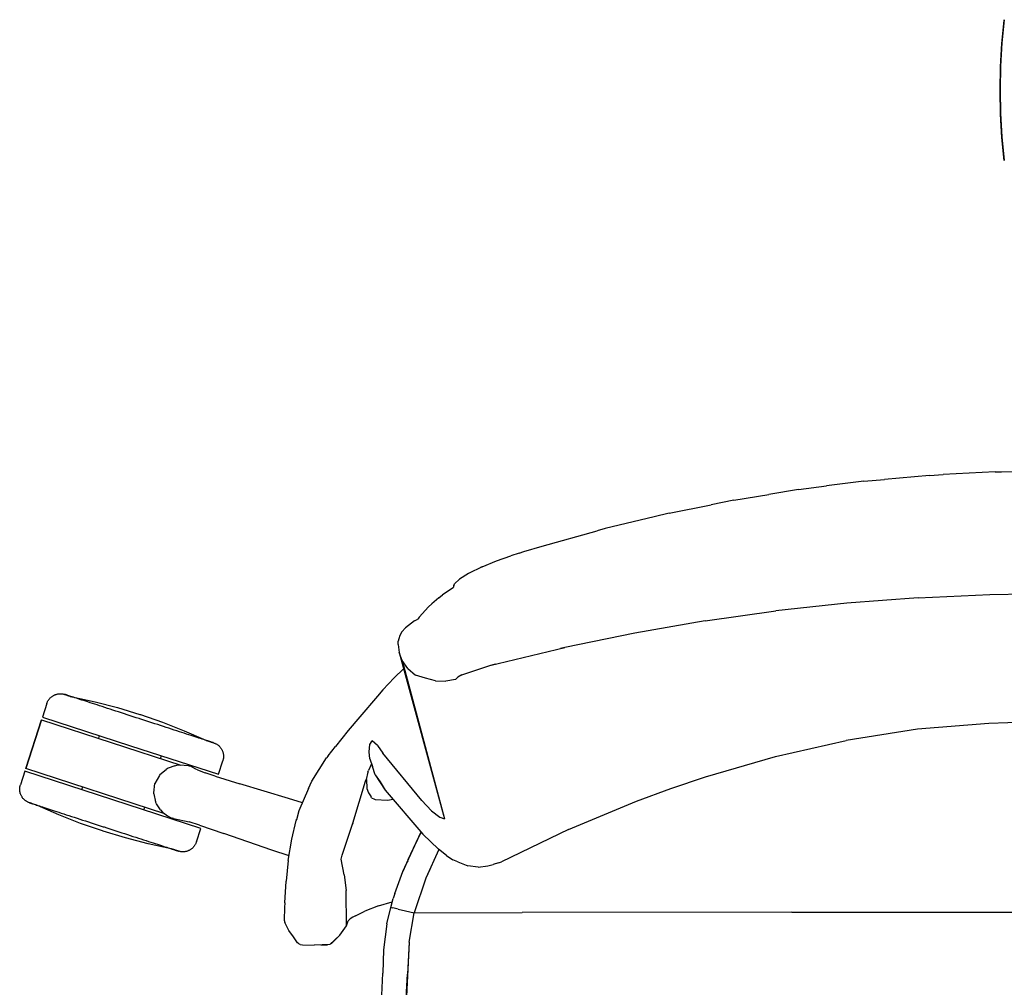
# Model space of a CAD drawing. Units: millimetres. Extents: x -4008 to 4965, y 8795 to 13956.
# Drawn here: x -3258 to -2913, y 11646 to 11986 of the extents above; entities that cross this region are included whole.
import ezdxf

# ---------------------------------------------------------------- set-up
doc = ezdxf.new("R2010")
doc.units = ezdxf.units.MM
doc.layers.add('2D', color=7, linetype='Continuous')

# ---------------------------------------------------------------- blocks, each defined once
blk = doc.blocks.new('TNK A500_S B')
at = {"layer": '2D'}
for p, q in [((-2913.43, 11978.01), (-2912.61, 11986.17)), ((-2912.59, 11986.36), (-2913.41, 11978.2)), ((-2912.61, 11986.17), (-2912.59, 11986.36)), ((-2913.92, 11969.82), (-2913.43, 11978.01)), ((-2913.41, 11978.2), (-2913.91, 11970.01)), ((-2913.91, 11970.01), (-2914.09, 11961.81)), ((-2914.09, 11961.62), (-2913.92, 11969.82)), ((-2914.09, 11961.81), (-2914.09, 11961.62)), ((-2914.09, 11961.42), (-2914.09, 11961.62)), ((-2914.09, 11961.62), (-2913.92, 11953.41)), ((-2913.91, 11953.22), (-2914.09, 11961.42)), ((-2913.92, 11953.41), (-2913.43, 11945.22)), ((-2913.41, 11945.03), (-2913.91, 11953.22)), ((-2913.43, 11945.22), (-2912.61, 11937.06)), ((-2912.59, 11936.87), (-2913.41, 11945.03)), ((-2912.61, 11937.06), (-2912.59, 11936.87)), ((-2938.89, 11826.31), (-2934.1, 11826.56)), ((-2915.76, 11827.56), (-2934.1, 11826.56)), ((-2915.76, 11827.56), (-2913.53, 11827.56)), ((-2913.53, 11827.56), (-2892.59, 11827.98)), ((-2961.93, 11824.22), (-2975.01, 11822.58)), ((-2961.93, 11824.22), (-2954.61, 11824.9)), ((-2938.89, 11826.31), (-2954.61, 11824.9)), ((-3007.6, 11817.55), (-2995.31, 11819.62)), ((-2984.83, 11821.3), (-2995.31, 11819.62)), ((-2984.83, 11821.3), (-2975.01, 11822.58)), ((-3007.6, 11817.55), (-3015.5, 11816)), ((-3030.24, 11812.99), (-3035.59, 11811.74)), ((-3030.24, 11812.99), (-3015.5, 11816)), ((-3035.59, 11811.74), (-3052.71, 11807.63)), ((-3074.94, 11801.48), (-3055.53, 11806.86)), ((-3052.71, 11807.63), (-3055.53, 11806.86)), ((-3082.94, 11798.99), (-3085.95, 11798.05)), ((-3082.94, 11798.99), (-3081.34, 11799.54)), ((-3081.34, 11799.54), (-3074.94, 11801.48)), ((-3095.97, 11794.24), (-3090.88, 11796.25)), ((-3090.88, 11796.25), (-3085.95, 11798.05)), ((-3095.97, 11794.24), (-3100.79, 11791.9)), ((-3095.97, 11794.24), (-3096.47, 11794.02)), ((-3095.97, 11794.22), (-3096.47, 11794.02)), ((-3103.92, 11789.86), (-3105.69, 11788.2)), ((-3100.79, 11791.9), (-3103.92, 11789.86)), ((-3106.15, 11786.84), (-3109.95, 11784.32)), ((-3105.95, 11787.6), (-3106.15, 11786.84)), ((-3105.95, 11787.6), (-3105.69, 11788.2)), ((-3111.17, 11783.35), (-3113.6, 11781.21)), ((-3111.17, 11783.35), (-3109.95, 11784.32)), ((-2942.8, 11783.33), (-2967.84, 11781.4)), ((-2942.8, 11783.33), (-2917.72, 11784.49)), ((-2917.72, 11784.49), (-2892.59, 11784.88)), ((-3114.86, 11780.13), (-3118.07, 11776.53)), ((-3114.86, 11780.13), (-3113.6, 11781.21)), ((-3017.64, 11775.2), (-2992.8, 11778.69)), ((-2967.84, 11781.4), (-2992.8, 11778.69)), ((-3119.77, 11775.16), (-3122.89, 11772.73)), ((-3119.77, 11775.16), (-3118.59, 11775.86)), ((-3118.07, 11776.53), (-3118.59, 11775.86)), ((-3017.64, 11775.2), (-3042.34, 11770.93)), ((-3124.13, 11771.33), (-3124.9, 11770.04)), ((-3124.13, 11771.33), (-3122.89, 11772.73)), ((-3125.29, 11768.86), (-3125.44, 11768.04)), ((-3125.44, 11766.88), (-3125.44, 11768.04)), ((-3124.9, 11770.04), (-3125.29, 11768.86)), ((-3042.34, 11770.93), (-3066.89, 11765.89)), ((-3125.44, 11766.88), (-3125.16, 11764.15)), ((-3093.26, 11759.55), (-3066.89, 11765.89)), ((-3066.89, 11765.89), (-3068.45, 11765.52)), ((-3125.16, 11764.15), (-3109.16, 11705.68)), ((-3124.06, 11761.23), (-3125.16, 11764.15)), ((-3122.11, 11758.48), (-3124.06, 11761.23)), ((-3124.06, 11761.23), (-3109.16, 11705.68)), ((-3123.59, 11758.39), (-3126.89, 11755.16)), ((-3123.58, 11758.36), (-3126.89, 11755.16)), ((-3122.11, 11758.48), (-3119.35, 11756.16)), ((-3103.11, 11756.25), (-3093.26, 11759.55)), ((-3093.26, 11759.55), (-3091.24, 11760.07)), ((-3130.83, 11750.94), (-3126.89, 11755.16)), ((-3115.92, 11755.13), (-3119.35, 11756.16)), ((-3112.3, 11754.2), (-3115.92, 11755.13)), ((-3112.3, 11754.2), (-3108.73, 11754.02)), ((-3105.34, 11754.64), (-3108.73, 11754.02)), ((-3105.34, 11754.64), (-3104.52, 11755.4)), ((-3103.11, 11756.25), (-3104.52, 11755.4)), ((-3130.83, 11750.94), (-3132.72, 11748.77)), ((-3248.57, 11746.89), (-3248.48, 11747.07)), ((-3248.48, 11747.07), (-3248.37, 11747.24)), ((-3248.37, 11747.24), (-3248.26, 11747.41)), ((-3248.26, 11747.41), (-3248.15, 11747.57)), ((-3248.15, 11747.57), (-3248.03, 11747.73)), ((-3248.03, 11747.73), (-3247.9, 11747.88)), ((-3247.9, 11747.88), (-3247.77, 11748.03)), ((-3247.77, 11748.03), (-3247.63, 11748.17)), ((-3247.63, 11748.17), (-3247.48, 11748.31)), ((-3247.48, 11748.31), (-3247.33, 11748.44)), ((-3247.33, 11748.44), (-3247.17, 11748.57)), ((-3247.17, 11748.57), (-3247.01, 11748.69)), ((-3247.01, 11748.69), (-3246.85, 11748.8)), ((-3246.85, 11748.8), (-3246.68, 11748.9)), ((-3246.68, 11748.9), (-3246.5, 11749)), ((-3246.5, 11749), (-3246.33, 11749.1)), ((-3246.33, 11749.1), (-3246.15, 11749.18)), ((-3246.15, 11749.18), (-3245.96, 11749.26)), ((-3245.96, 11749.26), (-3245.77, 11749.33)), ((-3245.77, 11749.33), (-3245.58, 11749.39)), ((-3245.58, 11749.39), (-3245.39, 11749.44)), ((-3245.39, 11749.44), (-3245.2, 11749.49)), ((-3245.2, 11749.49), (-3245, 11749.53)), ((-3245, 11749.53), (-3244.8, 11749.56)), ((-3244.8, 11749.56), (-3244.6, 11749.58)), ((-3244.6, 11749.58), (-3244.4, 11749.6)), ((-3244.4, 11749.6), (-3244.2, 11749.61)), ((-3244.2, 11749.61), (-3244, 11749.61)), ((-3244, 11749.61), (-3243.81, 11749.6)), ((-3243.81, 11749.6), (-3243.61, 11749.58)), ((-3243.61, 11749.58), (-3243.41, 11749.56)), ((-3243.41, 11749.56), (-3243.21, 11749.52)), ((-3243.21, 11749.52), (-3243.01, 11749.48)), ((-3243.01, 11749.48), (-3242.82, 11749.44)), ((-3242.82, 11749.44), (-3242.63, 11749.38)), ((-3242.63, 11749.38), (-3242.58, 11749.36)), ((-3242.54, 11749.35), (-3242.58, 11749.36)), ((-3242.58, 11749.36), (-3242.58, 11749.36)), ((-3242.58, 11749.36), (-3242.56, 11749.36)), ((-3242.56, 11749.36), (-3242.49, 11749.34)), ((-3242.47, 11749.33), (-3242.54, 11749.35)), ((-3242.49, 11749.34), (-3242.39, 11749.3)), ((-3242.35, 11749.29), (-3242.47, 11749.33)), ((-3242.39, 11749.3), (-3242.24, 11749.25)), ((-3242.2, 11749.24), (-3242.35, 11749.29)), ((-3242.24, 11749.25), (-3242.06, 11749.19)), ((-3242, 11749.17), (-3242.2, 11749.24)), ((-3242.06, 11749.19), (-3241.83, 11749.12)), ((-3241.76, 11749.1), (-3242, 11749.17)), ((-3241.83, 11749.12), (-3241.56, 11749.03)), ((-3241.48, 11749.01), (-3241.76, 11749.1)), ((-3241.56, 11749.03), (-3241.25, 11748.93)), ((-3241.16, 11748.9), (-3241.48, 11749.01)), ((-3241.25, 11748.93), (-3240.9, 11748.82)), ((-3240.8, 11748.79), (-3241.16, 11748.9)), ((-3240.9, 11748.82), (-3240.51, 11748.69)), ((-3240.4, 11748.66), (-3240.8, 11748.79)), ((-3240.51, 11748.69), (-3240.09, 11748.55)), ((-3239.96, 11748.51), (-3240.4, 11748.66)), ((-3239.96, 11748.52), (-3231.94, 11746.78)), ((-3239.49, 11748.36), (-3239.96, 11748.51)), ((-3238.98, 11748.19), (-3239.49, 11748.36)), ((-3238.43, 11748.02), (-3238.98, 11748.19)), ((-3237.85, 11747.83), (-3238.43, 11748.02)), ((-3237.23, 11747.63), (-3237.85, 11747.83)), ((-3236.58, 11747.41), (-3237.23, 11747.63)), ((-3235.9, 11747.19), (-3236.58, 11747.41)), ((-3235.18, 11746.96), (-3235.9, 11747.19)), ((-3132.72, 11748.77), (-3138.94, 11741.53)), ((-3248.88, 11746.15), (-3250.42, 11741.4)), ((-3248.88, 11746.15), (-3248.81, 11746.34)), ((-3248.81, 11746.34), (-3248.74, 11746.53)), ((-3248.74, 11746.53), (-3248.66, 11746.71)), ((-3248.66, 11746.71), (-3248.57, 11746.89)), ((-3234.44, 11746.72), (-3235.18, 11746.96)), ((-3233.67, 11746.47), (-3234.44, 11746.72)), ((-3232.87, 11746.21), (-3233.67, 11746.47)), ((-3232.04, 11745.94), (-3232.87, 11746.21)), ((-3231.19, 11745.66), (-3232.04, 11745.94)), ((-3231.94, 11746.78), (-3224, 11744.72)), ((-3230.32, 11745.38), (-3231.19, 11745.66)), ((-3229.42, 11745.09), (-3230.32, 11745.38)), ((-3228.5, 11744.79), (-3229.42, 11745.09)), ((-3227.56, 11744.48), (-3228.5, 11744.79)), ((-3226.61, 11744.17), (-3227.56, 11744.48)), ((-3225.64, 11743.86), (-3226.61, 11744.17)), ((-3224.65, 11743.54), (-3225.64, 11743.86)), ((-3223.65, 11743.21), (-3224.65, 11743.54)), ((-3224, 11744.72), (-3216.14, 11742.35)), ((-3250.73, 11740.45), (-3256.29, 11723.33)), ((-3256.29, 11723.33), (-3250.73, 11740.45)), ((-3250.73, 11740.45), (-3201.85, 11724.57)), ((-3250.42, 11741.4), (-3219.51, 11731.36)), ((-3222.64, 11742.88), (-3223.65, 11743.21)), ((-3221.62, 11742.55), (-3222.64, 11742.88)), ((-3220.59, 11742.22), (-3221.62, 11742.55)), ((-3219.55, 11741.88), (-3220.59, 11742.22)), ((-3218.51, 11741.54), (-3219.55, 11741.88)), ((-3217.47, 11741.2), (-3218.51, 11741.54)), ((-3216.42, 11740.86), (-3217.47, 11741.2)), ((-3216.14, 11740.77), (-3216.42, 11740.86)), ((-3216.14, 11742.35), (-3215.96, 11742.29)), ((-3215.09, 11740.43), (-3216.14, 11740.77)), ((-3215.96, 11742.29), (-3208.21, 11739.6)), ((-3214.05, 11740.09), (-3215.09, 11740.43)), ((-3213.01, 11739.76), (-3214.05, 11740.09)), ((-3138.94, 11741.53), (-3142.97, 11736.66)), ((-2892.59, 11740.09), (-2917.97, 11739.2)), ((-3211.98, 11739.42), (-3213.01, 11739.76)), ((-3210.95, 11739.09), (-3211.98, 11739.42)), ((-3209.93, 11738.76), (-3210.95, 11739.09)), ((-3208.92, 11738.43), (-3209.93, 11738.76)), ((-3207.93, 11738.1), (-3208.92, 11738.43)), ((-3208.21, 11739.6), (-3200.57, 11736.6)), ((-3206.95, 11737.79), (-3207.93, 11738.1)), ((-3205.98, 11737.47), (-3206.95, 11737.79)), ((-3205.03, 11737.16), (-3205.98, 11737.47)), ((-3204.1, 11736.86), (-3205.03, 11737.16)), ((-3203.18, 11736.56), (-3204.1, 11736.86)), ((-3142.97, 11736.66), (-3147.44, 11731.11)), ((-2943.03, 11737.22), (-2968.08, 11733.16)), ((-2917.97, 11739.2), (-2943.03, 11737.22)), ((-3230.45, 11734.91), (-3230.76, 11733.96)), ((-3202.29, 11736.27), (-3203.18, 11736.56)), ((-3201.42, 11735.99), (-3202.29, 11736.27)), ((-3200.58, 11735.72), (-3201.42, 11735.99)), ((-3199.76, 11735.45), (-3200.58, 11735.72)), ((-3200.57, 11736.6), (-3193.06, 11733.3)), ((-3198.97, 11735.19), (-3199.76, 11735.45)), ((-3198.2, 11734.94), (-3198.97, 11735.19)), ((-3197.47, 11734.71), (-3198.2, 11734.94)), ((-3196.76, 11734.48), (-3197.47, 11734.71)), ((-3196.09, 11734.26), (-3196.76, 11734.48)), ((-3195.44, 11734.05), (-3196.09, 11734.26)), ((-3194.84, 11733.85), (-3195.44, 11734.05)), ((-3194.26, 11733.67), (-3194.84, 11733.85)), ((-3193.73, 11733.49), (-3194.26, 11733.67)), ((-3193.22, 11733.33), (-3193.73, 11733.49)), ((-3192.76, 11733.18), (-3193.22, 11733.33)), ((-3193.06, 11733.3), (-3192.88, 11733.22)), ((-3192.88, 11733.22), (-3192.44, 11733.07)), ((-3192.33, 11733.04), (-3192.76, 11733.18)), ((-2992.91, 11727.54), (-2968.08, 11733.16)), ((-3219.51, 11731.36), (-3188.6, 11721.31)), ((-3192.44, 11733.07), (-3192.05, 11732.94)), ((-3191.95, 11732.91), (-3192.33, 11733.04)), ((-3192.05, 11732.94), (-3191.69, 11732.83)), ((-3191.6, 11732.8), (-3191.95, 11732.91)), ((-3191.69, 11732.83), (-3191.37, 11732.72)), ((-3191.29, 11732.7), (-3191.6, 11732.8)), ((-3191.37, 11732.72), (-3191.09, 11732.63)), ((-3191.02, 11732.61), (-3191.29, 11732.7)), ((-3191.09, 11732.63), (-3190.85, 11732.56)), ((-3190.79, 11732.54), (-3191.02, 11732.61)), ((-3190.85, 11732.56), (-3190.65, 11732.49)), ((-3190.6, 11732.48), (-3190.79, 11732.54)), ((-3190.65, 11732.49), (-3190.49, 11732.44)), ((-3190.46, 11732.43), (-3190.6, 11732.48)), ((-3190.49, 11732.44), (-3190.38, 11732.4)), ((-3190.35, 11732.39), (-3190.46, 11732.43)), ((-3190.38, 11732.4), (-3190.3, 11732.38)), ((-3190.29, 11732.37), (-3190.35, 11732.39)), ((-3190.3, 11732.38), (-3190.27, 11732.37)), ((-3190.27, 11732.37), (-3190.29, 11732.37)), ((-3190.27, 11732.37), (-3190.08, 11732.3)), ((-3190.27, 11732.37), (-3190.27, 11732.37)), ((-3190.08, 11732.3), (-3189.89, 11732.23)), ((-3189.89, 11732.23), (-3189.71, 11732.15)), ((-3189.71, 11732.15), (-3189.53, 11732.06)), ((-3189.53, 11732.06), (-3189.35, 11731.97)), ((-3189.35, 11731.97), (-3189.18, 11731.86)), ((-3189.18, 11731.86), (-3189.01, 11731.75)), ((-3189.01, 11731.75), (-3188.85, 11731.64)), ((-3188.85, 11731.64), (-3188.69, 11731.52)), ((-3188.69, 11731.52), (-3188.54, 11731.39)), ((-3188.54, 11731.39), (-3188.39, 11731.26)), ((-3188.39, 11731.26), (-3188.25, 11731.12)), ((-3188.25, 11731.12), (-3188.11, 11730.97)), ((-3188.11, 11730.97), (-3187.98, 11730.82)), ((-3187.98, 11730.82), (-3187.85, 11730.66)), ((-3187.85, 11730.66), (-3187.73, 11730.5)), ((-3187.73, 11730.5), (-3187.62, 11730.34)), ((-3187.62, 11730.34), (-3187.52, 11730.17)), ((-3187.52, 11730.17), (-3187.42, 11729.99)), ((-3187.42, 11729.99), (-3187.33, 11729.82)), ((-3187.33, 11729.82), (-3187.24, 11729.64)), ((-3150.09, 11727.83), (-3147.44, 11731.11)), ((-3135.63, 11729.15), (-3135.4, 11731.83)), ((-3135.4, 11731.83), (-3134.59, 11733.11)), ((-3132.69, 11731.39), (-3134.59, 11733.11)), ((-3132.69, 11731.39), (-3130.86, 11728.77)), ((-3208.88, 11726.85), (-3208.58, 11727.8)), ((-3187.24, 11729.64), (-3187.16, 11729.45)), ((-3187.16, 11729.45), (-3187.09, 11729.26)), ((-3187.09, 11729.26), (-3187.03, 11729.07)), ((-3186.99, 11726.31), (-3187.04, 11726.12)), ((-3187.03, 11729.07), (-3186.98, 11728.88)), ((-3186.94, 11726.5), (-3186.99, 11726.31)), ((-3186.98, 11728.88), (-3186.93, 11728.69)), ((-3186.9, 11726.7), (-3186.94, 11726.5)), ((-3186.93, 11728.69), (-3186.89, 11728.49)), ((-3186.86, 11726.9), (-3186.9, 11726.7)), ((-3186.89, 11728.49), (-3186.86, 11728.29)), ((-3186.86, 11728.29), (-3186.84, 11728.09)), ((-3186.84, 11727.1), (-3186.86, 11726.9)), ((-3186.84, 11728.09), (-3186.82, 11727.89)), ((-3186.82, 11727.3), (-3186.84, 11727.1)), ((-3186.82, 11727.89), (-3186.81, 11727.69)), ((-3186.81, 11727.49), (-3186.82, 11727.3)), ((-3186.81, 11727.69), (-3186.81, 11727.49)), ((-3155.8, 11718.96), (-3150.65, 11727.14)), ((-3150.09, 11727.83), (-3150.65, 11727.14)), ((-3135.36, 11726.69), (-3135.63, 11729.15)), ((-3135.36, 11726.69), (-3134.45, 11724.02)), ((-3117.17, 11712.09), (-3130.86, 11728.77)), ((-3017.48, 11720.42), (-2992.91, 11727.54)), ((-3207.41, 11707.45), (-3256.29, 11723.33)), ((-3209.12, 11721.23), (-3206.96, 11723.04)), ((-3206.3, 11723.52), (-3206.96, 11723.04)), ((-3203.95, 11724.31), (-3206.3, 11723.52)), ((-3203.95, 11724.31), (-3202.82, 11724.62)), ((-3202.82, 11724.62), (-3200.66, 11724.54)), ((-3200.66, 11724.54), (-3199.18, 11724.38)), ((-3199.18, 11724.38), (-3198.9, 11724.31)), ((-3198.63, 11724.22), (-3198.9, 11724.31)), ((-3198.35, 11724.13), (-3198.63, 11724.22)), ((-3196.47, 11723.09), (-3198.35, 11724.13)), ((-3196, 11722.9), (-3196.47, 11723.09)), ((-3196, 11722.9), (-3193.24, 11721.83)), ((-3188.6, 11721.31), (-3187.06, 11726.07)), ((-3187.04, 11726.12), (-3187.06, 11726.07)), ((-3134.78, 11724.96), (-3135.84, 11722.7)), ((-3133.5, 11721.1), (-3134.45, 11724.02)), ((-3256.6, 11722.38), (-3258.15, 11717.62)), ((-3225.69, 11712.33), (-3256.6, 11722.38)), ((-3209.34, 11720.86), (-3210.89, 11718.04)), ((-3209.12, 11721.23), (-3209.34, 11720.86)), ((-3189.69, 11720.66), (-3193.24, 11721.83)), ((-3189.69, 11720.66), (-3181.06, 11718.02)), ((-3136.96, 11718.95), (-3136.67, 11719.47)), ((-3136.12, 11722.09), (-3136.67, 11719.48)), ((-3136.64, 11719.48), (-3136.42, 11716.34)), ((-3136.12, 11722.09), (-3135.84, 11722.7)), ((-3133.5, 11721.1), (-3130, 11715.8)), ((-3133.5, 11721.1), (-3131.8, 11718.61)), ((-3029.65, 11716.31), (-3017.48, 11720.42)), ((-3258.39, 11716.2), (-3258.38, 11716.4)), ((-3258.39, 11716), (-3258.39, 11716.2)), ((-3258.38, 11715.8), (-3258.39, 11716)), ((-3258.38, 11716.4), (-3258.36, 11716.6)), ((-3258.36, 11716.6), (-3258.34, 11716.79)), ((-3258.34, 11716.79), (-3258.31, 11716.99)), ((-3258.31, 11716.99), (-3258.27, 11717.19)), ((-3258.27, 11717.19), (-3258.22, 11717.38)), ((-3258.22, 11717.38), (-3258.16, 11717.57)), ((-3258.16, 11717.57), (-3258.15, 11717.62)), ((-3236.32, 11716.84), (-3236.63, 11715.89)), ((-3211.3, 11714.85), (-3210.89, 11718.04)), ((-3172.51, 11715.4), (-3181.06, 11718.02)), ((-3156.93, 11716.36), (-3160.3, 11708.45)), ((-3156.93, 11716.36), (-3155.8, 11718.96)), ((-3141.36, 11704.11), (-3136.97, 11718.94)), ((-3136.42, 11716.34), (-3135.87, 11714.82)), ((-3131.8, 11718.61), (-3130, 11715.8)), ((-3041.74, 11711.84), (-3029.65, 11716.31)), ((-3258.37, 11715.6), (-3258.38, 11715.8)), ((-3258.34, 11715.4), (-3258.37, 11715.6)), ((-3258.31, 11715.2), (-3258.34, 11715.4)), ((-3258.27, 11715), (-3258.31, 11715.2)), ((-3258.23, 11714.81), (-3258.27, 11715)), ((-3258.17, 11714.62), (-3258.23, 11714.81)), ((-3258.11, 11714.43), (-3258.17, 11714.62)), ((-3258.04, 11714.24), (-3258.11, 11714.43)), ((-3257.96, 11714.06), (-3258.04, 11714.24)), ((-3257.88, 11713.87), (-3257.96, 11714.06)), ((-3257.79, 11713.7), (-3257.88, 11713.87)), ((-3257.69, 11713.52), (-3257.79, 11713.7)), ((-3257.58, 11713.35), (-3257.69, 11713.52)), ((-3257.47, 11713.19), (-3257.58, 11713.35)), ((-3257.35, 11713.03), (-3257.47, 11713.19)), ((-3257.23, 11712.87), (-3257.35, 11713.03)), ((-3257.09, 11712.72), (-3257.23, 11712.87)), ((-3256.96, 11712.57), (-3257.09, 11712.72)), ((-3256.81, 11712.43), (-3256.96, 11712.57)), ((-3256.67, 11712.3), (-3256.81, 11712.43)), ((-3211.33, 11714.42), (-3211.3, 11714.85)), ((-3211.33, 11714.42), (-3210.65, 11711.68)), ((-3163.96, 11712.79), (-3172.51, 11715.4)), ((-3159.1, 11711.3), (-3163.96, 11712.79)), ((-3135.87, 11714.82), (-3134.98, 11713.37)), ((-3134.81, 11713.05), (-3134.98, 11713.37)), ((-3134.81, 11713.05), (-3133.74, 11712.59)), ((-3133.74, 11712.59), (-3133.52, 11712.52)), ((-3133.52, 11712.52), (-3129.24, 11712.23)), ((-3130, 11715.8), (-3116.75, 11700.28)), ((-3129.24, 11712.23), (-3127.24, 11712.56)), ((-3256.51, 11712.17), (-3256.67, 11712.3)), ((-3256.35, 11712.05), (-3256.51, 11712.17)), ((-3256.19, 11711.94), (-3256.35, 11712.05)), ((-3256.02, 11711.83), (-3256.19, 11711.94)), ((-3255.85, 11711.73), (-3256.02, 11711.83)), ((-3255.67, 11711.63), (-3255.85, 11711.73)), ((-3255.49, 11711.54), (-3255.67, 11711.63)), ((-3255.31, 11711.46), (-3255.49, 11711.54)), ((-3255.13, 11711.39), (-3255.31, 11711.46)), ((-3254.94, 11711.32), (-3255.13, 11711.39)), ((-3254.93, 11711.32), (-3254.94, 11711.32)), ((-3254.94, 11711.32), (-3254.92, 11711.32)), ((-3254.9, 11711.31), (-3254.93, 11711.32)), ((-3254.92, 11711.32), (-3254.85, 11711.3)), ((-3254.83, 11711.29), (-3254.9, 11711.31)), ((-3254.85, 11711.3), (-3254.75, 11711.26)), ((-3254.71, 11711.25), (-3254.83, 11711.29)), ((-3254.75, 11711.26), (-3254.6, 11711.22)), ((-3254.56, 11711.2), (-3254.71, 11711.25)), ((-3254.6, 11711.22), (-3254.41, 11711.15)), ((-3254.36, 11711.14), (-3254.56, 11711.2)), ((-3254.41, 11711.15), (-3254.19, 11711.08)), ((-3254.12, 11711.06), (-3254.36, 11711.14)), ((-3254.19, 11711.08), (-3253.92, 11710.99)), ((-3253.84, 11710.97), (-3254.12, 11711.06)), ((-3253.92, 11710.99), (-3253.61, 11710.89)), ((-3253.52, 11710.86), (-3253.84, 11710.97)), ((-3253.61, 11710.89), (-3253.26, 11710.78)), ((-3253.16, 11710.75), (-3253.52, 11710.86)), ((-3253.26, 11710.78), (-3252.87, 11710.65)), ((-3252.76, 11710.62), (-3253.16, 11710.75)), ((-3252.87, 11710.65), (-3252.45, 11710.51)), ((-3252.32, 11710.47), (-3252.76, 11710.62)), ((-3252.45, 11710.51), (-3251.98, 11710.36)), ((-3252.15, 11710.39), (-3252.32, 11710.47)), ((-3244.63, 11707.09), (-3252.15, 11710.39)), ((-3251.98, 11710.36), (-3251.48, 11710.2)), ((-3251.48, 11710.2), (-3250.94, 11710.03)), ((-3250.94, 11710.03), (-3250.37, 11709.84)), ((-3250.37, 11709.84), (-3249.76, 11709.64)), ((-3249.76, 11709.64), (-3249.12, 11709.43)), ((-3249.12, 11709.43), (-3248.44, 11709.21)), ((-3248.44, 11709.21), (-3247.74, 11708.99)), ((-3247.74, 11708.99), (-3247, 11708.75)), ((-3194.78, 11702.29), (-3225.69, 11712.33)), ((-3214.76, 11708.78), (-3214.45, 11709.73)), ((-3210.4, 11710.9), (-3210.65, 11711.68)), ((-3208.96, 11708.88), (-3210.4, 11710.9)), ((-3117.17, 11712.09), (-3113.73, 11708.52)), ((-3065.66, 11701.88), (-3041.74, 11711.84)), ((-3247, 11708.75), (-3246.24, 11708.5)), ((-3246.24, 11708.5), (-3245.45, 11708.24)), ((-3245.45, 11708.24), (-3244.63, 11707.97)), ((-3244.63, 11707.97), (-3243.78, 11707.7)), ((-3237, 11704.09), (-3244.63, 11707.09)), ((-3243.78, 11707.7), (-3242.91, 11707.42)), ((-3242.91, 11707.42), (-3242.02, 11707.13)), ((-3242.02, 11707.13), (-3241.11, 11706.83)), ((-3241.11, 11706.83), (-3240.18, 11706.53)), ((-3240.18, 11706.53), (-3239.23, 11706.22)), ((-3239.23, 11706.22), (-3238.26, 11705.91)), ((-3238.26, 11705.91), (-3237.28, 11705.59)), ((-3237.28, 11705.59), (-3236.28, 11705.26)), ((-3208.96, 11708.88), (-3208.23, 11707.97)), ((-3208.23, 11707.97), (-3206.43, 11706.76)), ((-3206.43, 11706.76), (-3205.15, 11706.03)), ((-3205.15, 11706.03), (-3204.87, 11705.93)), ((-3204.6, 11705.83), (-3204.87, 11705.93)), ((-3204.32, 11705.75), (-3204.6, 11705.83)), ((-3204.32, 11705.75), (-3198.84, 11704.6)), ((-3160.3, 11708.45), (-3161.23, 11705.3)), ((-3161.21, 11705.3), (-3161.15, 11705.56)), ((-3160.3, 11708.45), (-3160.25, 11708.56)), ((-3160.3, 11708.45), (-3160.25, 11708.56)), ((-3113.73, 11708.52), (-3110.78, 11706.31)), ((-3110.78, 11706.31), (-3109.17, 11705.68)), ((-3229.25, 11701.4), (-3237, 11704.09)), ((-3236.28, 11705.26), (-3235.27, 11704.93)), ((-3235.27, 11704.93), (-3234.25, 11704.6)), ((-3234.25, 11704.6), (-3233.23, 11704.27)), ((-3233.23, 11704.27), (-3232.19, 11703.93)), ((-3232.19, 11703.93), (-3231.15, 11703.6)), ((-3231.15, 11703.6), (-3230.11, 11703.26)), ((-3230.11, 11703.26), (-3229.06, 11702.92)), ((-3229.06, 11702.92), (-3228.78, 11702.83)), ((-3228.78, 11702.83), (-3227.74, 11702.49)), ((-3227.74, 11702.49), (-3226.69, 11702.15)), ((-3226.69, 11702.15), (-3225.65, 11701.81)), ((-3195.27, 11703.46), (-3198.84, 11704.6)), ((-3196.33, 11697.54), (-3194.78, 11702.29)), ((-3195.27, 11703.46), (-3186.75, 11700.52)), ((-3162.81, 11698.54), (-3161.25, 11705.04)), ((-3161.23, 11705.3), (-3161.25, 11705.04)), ((-3145.09, 11692.86), (-3141.37, 11704.11)), ((-3141.36, 11704.11), (-3141.46, 11703.83)), ((-3229.06, 11701.34), (-3229.25, 11701.4)), ((-3221.21, 11698.97), (-3229.06, 11701.34)), ((-3225.65, 11701.81), (-3224.62, 11701.47)), ((-3224.62, 11701.47), (-3223.59, 11701.14)), ((-3223.59, 11701.14), (-3222.57, 11700.81)), ((-3222.57, 11700.81), (-3221.55, 11700.48)), ((-3221.55, 11700.48), (-3220.56, 11700.15)), ((-3213.27, 11696.91), (-3221.21, 11698.97)), ((-3220.56, 11700.15), (-3219.57, 11699.83)), ((-3219.57, 11699.83), (-3218.6, 11699.52)), ((-3218.6, 11699.52), (-3217.64, 11699.21)), ((-3217.64, 11699.21), (-3216.7, 11698.9)), ((-3216.7, 11698.9), (-3215.79, 11698.6)), ((-3215.79, 11698.6), (-3214.89, 11698.31)), ((-3178.29, 11697.62), (-3186.75, 11700.52)), ((-3123.83, 11687.23), (-3118.23, 11699.37)), ((-3121.94, 11691.39), (-3118.23, 11699.37)), ((-3120.89, 11693.61), (-3117.37, 11701.01)), ((-3117.42, 11701.07), (-3118.23, 11699.37)), ((-3118.2, 11699.37), (-3117.41, 11701.05)), ((-3118.18, 11699.37), (-3117.39, 11701.03)), ((-3116.75, 11700.28), (-3111.36, 11695.02)), ((-3065.66, 11701.88), (-3089.21, 11690.6)), ((-3214.89, 11698.31), (-3214.01, 11698.03)), ((-3214.01, 11698.03), (-3213.16, 11697.75)), ((-3205.25, 11695.18), (-3213.27, 11696.91)), ((-3213.16, 11697.75), (-3212.34, 11697.48)), ((-3212.34, 11697.48), (-3211.54, 11697.22)), ((-3211.54, 11697.22), (-3210.76, 11696.97)), ((-3210.76, 11696.97), (-3210.02, 11696.73)), ((-3210.02, 11696.73), (-3209.31, 11696.5)), ((-3209.31, 11696.5), (-3208.62, 11696.28)), ((-3208.62, 11696.28), (-3207.97, 11696.06)), ((-3207.97, 11696.06), (-3207.36, 11695.86)), ((-3207.36, 11695.86), (-3206.77, 11695.68)), ((-3206.77, 11695.68), (-3206.23, 11695.5)), ((-3206.23, 11695.5), (-3205.72, 11695.33)), ((-3205.72, 11695.33), (-3205.24, 11695.18)), ((-3205.24, 11695.18), (-3204.8, 11695.03)), ((-3204.69, 11695), (-3205.12, 11695.14)), ((-3198.03, 11695.12), (-3198.19, 11695)), ((-3197.87, 11695.25), (-3198.03, 11695.12)), ((-3197.72, 11695.38), (-3197.87, 11695.25)), ((-3197.58, 11695.52), (-3197.72, 11695.38)), ((-3197.44, 11695.66), (-3197.58, 11695.52)), ((-3197.3, 11695.81), (-3197.44, 11695.66)), ((-3197.18, 11695.96), (-3197.3, 11695.81)), ((-3197.06, 11696.12), (-3197.18, 11695.96)), ((-3196.94, 11696.28), (-3197.06, 11696.12)), ((-3196.83, 11696.45), (-3196.94, 11696.28)), ((-3196.73, 11696.62), (-3196.83, 11696.45)), ((-3196.63, 11696.8), (-3196.73, 11696.62)), ((-3196.55, 11696.98), (-3196.63, 11696.8)), ((-3196.47, 11697.16), (-3196.55, 11696.98)), ((-3196.39, 11697.35), (-3196.47, 11697.16)), ((-3196.33, 11697.54), (-3196.39, 11697.35)), ((-3169.84, 11694.71), (-3178.29, 11697.62)), ((-3164.05, 11690.98), (-3162.81, 11698.54)), ((-3204.8, 11695.03), (-3204.41, 11694.91)), ((-3204.3, 11694.87), (-3204.69, 11695)), ((-3204.41, 11694.91), (-3204.05, 11694.79)), ((-3203.96, 11694.76), (-3204.3, 11694.87)), ((-3204.05, 11694.79), (-3203.73, 11694.68)), ((-3203.65, 11694.66), (-3203.96, 11694.76)), ((-3203.73, 11694.68), (-3203.45, 11694.59)), ((-3203.38, 11694.57), (-3203.65, 11694.66)), ((-3203.45, 11694.59), (-3203.21, 11694.52)), ((-3203.15, 11694.5), (-3203.38, 11694.57)), ((-3203.21, 11694.52), (-3203.01, 11694.45)), ((-3202.96, 11694.44), (-3203.15, 11694.5)), ((-3203.01, 11694.45), (-3202.85, 11694.4)), ((-3202.82, 11694.39), (-3202.96, 11694.44)), ((-3202.85, 11694.4), (-3202.74, 11694.36)), ((-3202.71, 11694.36), (-3202.82, 11694.39)), ((-3202.74, 11694.36), (-3202.66, 11694.34)), ((-3202.65, 11694.33), (-3202.71, 11694.36)), ((-3202.66, 11694.34), (-3202.63, 11694.33)), ((-3202.63, 11694.33), (-3202.65, 11694.33)), ((-3202.58, 11694.31), (-3202.63, 11694.33)), ((-3202.63, 11694.33), (-3202.63, 11694.33)), ((-3202.38, 11694.26), (-3202.58, 11694.31)), ((-3202.19, 11694.21), (-3202.38, 11694.26)), ((-3201.99, 11694.17), (-3202.19, 11694.21)), ((-3201.8, 11694.13), (-3201.99, 11694.17)), ((-3201.6, 11694.11), (-3201.8, 11694.13)), ((-3201.4, 11694.09), (-3201.6, 11694.11)), ((-3201.2, 11694.08), (-3201.4, 11694.09)), ((-3201, 11694.08), (-3201.2, 11694.08)), ((-3200.8, 11694.09), (-3201, 11694.08)), ((-3200.6, 11694.11), (-3200.8, 11694.09)), ((-3200.4, 11694.13), (-3200.6, 11694.11)), ((-3200.2, 11694.16), (-3200.4, 11694.13)), ((-3200.01, 11694.2), (-3200.2, 11694.16)), ((-3199.81, 11694.25), (-3200.01, 11694.2)), ((-3199.62, 11694.3), (-3199.81, 11694.25)), ((-3199.43, 11694.36), (-3199.62, 11694.3)), ((-3199.24, 11694.43), (-3199.43, 11694.36)), ((-3199.06, 11694.51), (-3199.24, 11694.43)), ((-3198.88, 11694.6), (-3199.06, 11694.51)), ((-3198.7, 11694.69), (-3198.88, 11694.6)), ((-3198.53, 11694.79), (-3198.7, 11694.69)), ((-3198.36, 11694.89), (-3198.53, 11694.79)), ((-3198.19, 11695), (-3198.36, 11694.89)), ((-3163.78, 11692.62), (-3169.84, 11694.71)), ((-3145.51, 11691.48), (-3145.23, 11692.43)), ((-3145.23, 11692.43), (-3145.09, 11692.86)), ((-3111.14, 11694.85), (-3115.75, 11684.79)), ((-3108.53, 11692.83), (-3111.36, 11695.02)), ((-3108.53, 11692.83), (-3106.29, 11691.27)), ((-3164.05, 11690.98), (-3164.82, 11683.75)), ((-3144.45, 11686.04), (-3145.51, 11691.48)), ((-3121.94, 11691.39), (-3123.83, 11687.23)), ((-3122.12, 11690.94), (-3122.28, 11690.53)), ((-3104.46, 11690.52), (-3106.29, 11691.27)), ((-3104.46, 11690.52), (-3101, 11689.11)), ((-3097.39, 11688.68), (-3101, 11689.11)), ((-3097.39, 11688.68), (-3094.02, 11689.14)), ((-3094.02, 11689.14), (-3092.08, 11689.65)), ((-3090.26, 11690.19), (-3092.08, 11689.65)), ((-3090.26, 11690.19), (-3089.21, 11690.6)), ((-3144.45, 11686.04), (-3143.73, 11680.47)), ((-3126.67, 11679.5), (-3123.83, 11687.23)), ((-3115.75, 11684.79), (-3119.86, 11672.6)), ((-3114.35, 11687.82), (-3115.75, 11684.79)), ((-3165.29, 11676.11), (-3164.82, 11683.75)), ((-3143.58, 11668.11), (-3143.73, 11680.47)), ((-3126.67, 11679.5), (-3127.25, 11677.74)), ((-3165.35, 11674.56), (-3165.47, 11670.11)), ((-3165.29, 11676.11), (-3165.35, 11674.56)), ((-3132.34, 11675.1), (-3137.23, 11673.23)), ((-3132.34, 11675.1), (-3127.55, 11676.53)), ((-3129.45, 11668.76), (-3128.04, 11674.51)), ((-3128.06, 11674.51), (-3127.25, 11677.74)), ((-3128.06, 11674.51), (-3127.34, 11674.38)), ((-3125.52, 11673.97), (-3127.34, 11674.38)), ((-3141.36, 11671.09), (-3142.29, 11670.49)), ((-3140.48, 11671.62), (-3141.36, 11671.09)), ((-3140.48, 11671.62), (-3137.23, 11673.23)), ((-3125.52, 11673.97), (-3122.89, 11673.34)), ((-3122.89, 11673.34), (-3119.86, 11672.6)), ((-3121.61, 11662.3), (-3119.86, 11672.6)), ((-3119.86, 11672.6), (-3081.87, 11672.76)), ((-2987.25, 11672.86), (-3081.87, 11672.76)), ((-2987.25, 11672.86), (-2892.59, 11672.83)), ((-3165.47, 11670.11), (-3165.31, 11669.28)), ((-3165.18, 11669.04), (-3165.31, 11669.28)), ((-3163.81, 11666.5), (-3165.18, 11669.04)), ((-3145.97, 11664.79), (-3143.58, 11668.11)), ((-3143.58, 11668.11), (-3142.97, 11669.89)), ((-3142.29, 11670.49), (-3142.97, 11669.89)), ((-3129.45, 11668.76), (-3130.59, 11659.63)), ((-3162.26, 11664.19), (-3163.81, 11666.5)), ((-3160.82, 11662.07), (-3162.26, 11664.19)), ((-3145.97, 11664.79), (-3149.44, 11661.54)), ((-3145.97, 11664.79), (-3149.01, 11661.79)), ((-3160.5, 11661.84), (-3160.82, 11662.07)), ((-3160.5, 11661.84), (-3160.38, 11661.79)), ((-3159.84, 11661.59), (-3160.38, 11661.79)), ((-3159.84, 11661.59), (-3159.11, 11661.39)), ((-3159.11, 11661.39), (-3155, 11661.28)), ((-3149.44, 11661.54), (-3155, 11661.28)), ((-3152.65, 11661.39), (-3150.25, 11661.41)), ((-3121.61, 11662.3), (-3129.19, 11512.64)), ((-3121.61, 11662.3), (-3122.22, 11651.11)), ((-3130.59, 11659.63), (-3130.85, 11651.45)), ((-3131.93, 11629.07), (-3130.85, 11651.45)), ((-3131.65, 11466.48), (-3122.22, 11651.11))]:
    blk.add_line(p, q, dxfattribs=at)

msp = doc.modelspace()

# ---------------------------------------------------------------- block references
at = {"layer": '2D'}
msp.add_blockref('TNK A500_S B', (0, 0), dxfattribs=at)

doc.saveas('drawing.dxf')
